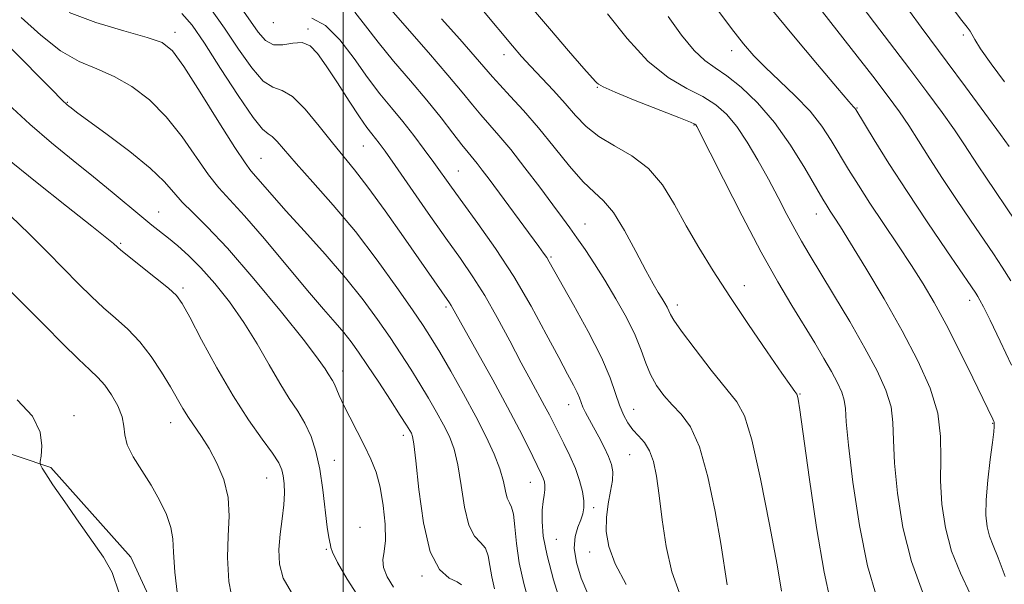
# Model space of a CAD drawing. Extents: x 2044800 to 2047700, y 334800 to 337700.
# Drawn here: x 2045940 to 2046124, y 335314 to 335420 of the extents above; entities that cross this region are included whole.
import ezdxf

# ---------------------------------------------------------------- set-up
doc = ezdxf.new("R2010")
doc.units = 0
doc.header["$MEASUREMENT"] = 0
for name, color, linetype, lineweight in [('32000', 7, 'Continuous', 0), ('DTM HARD BREAKLINE', 7, 'Continuous', 0), ('DTM SPOT ELEVATION', 2, 'Continuous', 13), ('INDEX CONTOUR', 41, 'Continuous', 13), ('INTERMEDIATE CONTOUR', 44, 'Continuous', 0)]:
    doc.layers.add(name, color=color, linetype=linetype, lineweight=lineweight)

msp = doc.modelspace()

# ---------------------------------------------------------------- linework, layer by layer
at = {"layer": '32000', "flags": 128}
msp.add_lwpolyline([(2046000, 337500), (2046000, 335000)], dxfattribs=at)
at = {"layer": 'DTM HARD BREAKLINE'}
msp.add_polyline3d([(2045625.96, 335355.8, 1137.64), (2045644.41, 335355.8, 1137.07), (2045671.56, 335356.79, 1134.18), (2045704.71, 335361.53, 1131.42), (2045739.72, 335365.93, 1128.46), (2045769.23, 335369.53, 1124.51), (2045798.89, 335372.86, 1122.08), (2045822.77, 335374.7, 1120.1), (2045848.81, 335374.96, 1119.72), (2045876.89, 335364.1, 1118.31), (2045899.58, 335353.06, 1117.03), (2045921.46, 335344.3, 1115.81), (2045945.37, 335336.28, 1113.83), (2045960.29, 335319.5, 1113.53), (2045970.92, 335296.53, 1112.07), (2045972.34, 335266.57, 1113.45), (2045967.46, 335237.55, 1113.91), (2045958.41, 335211.33, 1116.12)], dxfattribs=at)
at = {"layer": 'DTM SPOT ELEVATION'}
for p in [(2045986.94, 335419.45, 1092.6), (2045968.59, 335417.66, 1099.5), (2045993.44, 335418.26, 1093.7), (2046115.97, 335417.17, 1066.3), (2046030.11, 335413.45, 1084.6), (2046072.63, 335414.24, 1076.6), (2046047.54, 335407.34, 1082.1), (2045948.42, 335404.56, 1103.9), (2046096.11, 335403.47, 1073.9), (2046065.59, 335400.34, 1082.1), (2046003.78, 335396.38, 1094.9), (2045984.64, 335394.06, 1099.1), (2046021.58, 335391.72, 1091.1), (2045965.52, 335384.03, 1105.2), (2046088.51, 335383.65, 1078.7), (2046045.22, 335381.83, 1087.2), (2045958.45, 335378.2, 1107.8), (2046038.89, 335375.63, 1089.8), (2045970.05, 335369.85, 1107.7), (2046075.04, 335370.3, 1083.4), (2046117.14, 335367.53, 1074.5), (2046019.27, 335366.29, 1096.3), (2046062.51, 335366.69, 1085.5), (2045999.92, 335354.33, 1103.4), (2046085.42, 335350.01, 1083.9), (2046042.16, 335348, 1092.7), (2046054.35, 335347.13, 1089.2), (2045949.68, 335345.98, 1113.6), (2045967.79, 335344.67, 1110.7), (2046121.43, 335344.51, 1076.1), (2046011.26, 335342.28, 1102.5), (2045998.38, 335337.6, 1105.3), (2046053.58, 335338.69, 1090.9), (2045985.74, 335334.31, 1108.9), (2046035.01, 335333.52, 1096.8), (2046046.87, 335328.76, 1093.6), (2046003.18, 335325.11, 1105.5), (2046039.89, 335322.85, 1094.9), (2045996.87, 335320.95, 1106.1), (2046046.12, 335320.48, 1092.6), (2046014.74, 335315.99, 1102.2)]:
    msp.add_point(p, dxfattribs=at)
at = {"layer": 'INDEX CONTOUR'}
for points in [[(2046125.729, 335382.339, 1070), (2046120.147, 335390.588, 1070), (2046118.749, 335392.696, 1070), (2046116.085, 335396.808, 1070), (2046114.325, 335399.4, 1070), (2046111.995, 335402.68, 1070), (2046109.168, 335406.533, 1070), (2046105.992, 335410.758, 1070), (2046099.345, 335419.405, 1070), (2046096.408, 335423.268, 1070)], [(2046028.296, 335313.576, 1100), (2046027.787, 335315.851, 1100), (2046027.468, 335317.936, 1100), (2046027.155, 335319.776, 1100), (2046026.612, 335321.216, 1100), (2046025.686, 335322.249, 1100), (2046024.559, 335323.44, 1100), (2046023.497, 335325.501, 1100), (2046022.698, 335328.874, 1100), (2046022.076, 335332.93, 1100), (2046021.475, 335336.77, 1100), (2046020.759, 335339.729, 1100), (2046019.875, 335342.054, 1100), (2046018.791, 335344.226, 1100), (2046017.483, 335346.623, 1100), (2046015.996, 335349.232, 1100), (2046014.381, 335351.94, 1100), (2046012.674, 335354.672, 1100), (2046010.831, 335357.506, 1100), (2046008.783, 335360.557, 1100), (2046006.456, 335363.924, 1100), (2046003.732, 335367.644, 1100), (2046000.48, 335371.734, 1100), (2045996.685, 335376.133, 1100), (2045992.783, 335380.467, 1100), (2045989.322, 335384.276, 1100), (2045986.724, 335387.207, 1100), (2045982.776, 335391.774, 1100), (2045981.669, 335393.241, 1100), (2045979.785, 335396.093, 1100), (2045976.788, 335400.87, 1100), (2045973.312, 335406.442, 1100), (2045970.233, 335411.265, 1100), (2045968.105, 335414.196, 1100), (2045966.181, 335415.715, 1100), (2045963.388, 335416.706, 1100), (2045959.015, 335417.906, 1100), (2045953.789, 335419.459, 1100), (2045948.797, 335421.362, 1100)], [(2046062.918, 335312.775, 1090), (2046061.462, 335316.742, 1090), (2046060.401, 335321.49, 1090), (2046059.665, 335326.484, 1090), (2046059.11, 335331.052, 1090), (2046058.598, 335334.667, 1090), (2046058.023, 335337.384, 1090), (2046057.29, 335339.407, 1090), (2046056.339, 335340.938, 1090), (2046055.264, 335342.184, 1090), (2046054.198, 335343.35, 1090), (2046053.246, 335344.627, 1090), (2046052.412, 335346.119, 1090), (2046051.672, 335347.914, 1090), (2046050.95, 335350.13, 1090), (2046049.946, 335353.015, 1090), (2046048.307, 335356.848, 1090), (2046045.854, 335361.687, 1090), (2046043.105, 335366.71, 1090), (2046038.563, 335374.754, 1090), (2046038.081, 335375.533, 1090), (2046037.503, 335376.37, 1090), (2046036.612, 335377.59, 1090), (2046027.315, 335390.176, 1090), (2046026.033, 335391.88, 1090), (2046025.047, 335393.141, 1090), (2046023.365, 335395.152, 1090), (2046022.192, 335396.62, 1090), (2046020.514, 335398.811, 1090), (2046018.319, 335401.65, 1090), (2046015.646, 335404.969, 1090), (2046012.585, 335408.586, 1090), (2046009.435, 335412.271, 1090), (2046006.546, 335415.781, 1090), (2046004.179, 335418.881, 1090), (2046002.231, 335421.386, 1090)], [(2046108.318, 335313.053, 1080), (2046106.263, 335318.68, 1080), (2046104.686, 335325.05, 1080), (2046103.635, 335331.465, 1080), (2046103.072, 335337.105, 1080), (2046102.904, 335341.39, 1080), (2046102.818, 335344.695, 1080), (2046102.446, 335347.636, 1080), (2046101.483, 335350.76, 1080), (2046099.863, 335354.345, 1080), (2046097.581, 335358.603, 1080), (2046094.719, 335363.575, 1080), (2046091.704, 335368.648, 1080), (2046087.13, 335376.192, 1080), (2046085.714, 335378.568, 1080), (2046084.437, 335380.85, 1080), (2046082.994, 335383.586, 1080), (2046081.349, 335386.758, 1080), (2046079.529, 335390.204, 1080), (2046077.576, 335393.745, 1080), (2046075.571, 335397.118, 1080), (2046073.608, 335400.041, 1080), (2046071.718, 335402.316, 1080), (2046069.697, 335404.096, 1080), (2046067.273, 335405.618, 1080), (2046064.256, 335407.165, 1080), (2046060.76, 335409.2, 1080), (2046056.979, 335412.233, 1080), (2046053.117, 335416.497, 1080), (2046049.431, 335421.126, 1080)], [(2045979.498, 335310.462, 1110), (2045978.668, 335314.952, 1110), (2045978.381, 335319.424, 1110), (2045978.512, 335323.492, 1110), (2045978.702, 335327.192, 1110), (2045978.536, 335330.666, 1110), (2045977.716, 335334.007, 1110), (2045976.419, 335337.112, 1110), (2045974.941, 335339.825, 1110), (2045973.53, 335342.051, 1110), (2045971.095, 335345.595, 1110), (2045970.064, 335347.277, 1110), (2045967.708, 335351.387, 1110), (2045966.063, 335354.1, 1110), (2045964.118, 335357.017, 1110), (2045961.98, 335359.784, 1110), (2045959.745, 335362.137, 1110), (2045957.472, 335364.193, 1110), (2045955.208, 335366.16, 1110), (2045952.962, 335368.237, 1110), (2045950.583, 335370.577, 1110), (2045944.741, 335376.536, 1110), (2045941.308, 335379.973, 1110), (2045937.8, 335383.307, 1110)]]:
    msp.add_polyline3d(points, dxfattribs=at)
at = {"layer": 'INTERMEDIATE CONTOUR'}
for points in [[(2046099.729, 335312.161, 1082), (2046098.078, 335317.876, 1082), (2046096.559, 335325.439, 1082), (2046095.316, 335333.546, 1082), (2046094.468, 335340.442, 1082), (2046094.069, 335344.838, 1082), (2046093.912, 335347.299, 1082), (2046093.715, 335348.853, 1082), (2046093.246, 335350.375, 1082), (2046092.456, 335352.122, 1082), (2046091.344, 335354.196, 1082), (2046089.913, 335356.679, 1082), (2046088.182, 335359.568, 1082), (2046083.908, 335366.536, 1082), (2046081.276, 335370.976, 1082), (2046078.17, 335376.543, 1082), (2046074.605, 335383.318, 1082), (2046071.111, 335390.172, 1082), (2046066.143, 335400.032, 1082), (2046065.972, 335400.326, 1082), (2046065.776, 335400.475, 1082), (2046064.937, 335400.848, 1082), (2046062.805, 335401.702, 1082), (2046054.642, 335404.918, 1082), (2046050.855, 335406.462, 1082), (2046048.654, 335407.447, 1082), (2046047.736, 335407.955, 1082), (2046047.476, 335408.18, 1082), (2046047.272, 335408.381, 1082), (2046046.611, 335409.089, 1082), (2046045.003, 335410.901, 1082), (2046042.156, 335414.18, 1082), (2046038.576, 335418.348, 1082), (2046031.785, 335426.32, 1082)], [(2046124.834, 335371.207, 1072), (2046123.238, 335373.732, 1072), (2046121.603, 335376.207, 1072), (2046117.306, 335382.518, 1072), (2046114.675, 335386.404, 1072), (2046112.066, 335390.338, 1072), (2046109.705, 335394.013, 1072), (2046107.612, 335397.327, 1072), (2046105.749, 335400.231, 1072), (2046104.005, 335402.802, 1072), (2046101.936, 335405.634, 1072), (2046099.022, 335409.444, 1072), (2046094.996, 335414.619, 1072), (2046086.939, 335424.944, 1072)], [(2046040.778, 335310.648, 1096), (2046039.349, 335315.294, 1096), (2046038.131, 335319.796, 1096), (2046037.438, 335323.429, 1096), (2046037.196, 335326.202, 1096), (2046037.238, 335328.302, 1096), (2046037.411, 335329.905, 1096), (2046037.611, 335331.133, 1096), (2046037.748, 335332.096, 1096), (2046037.755, 335332.892, 1096), (2046037.635, 335333.593, 1096), (2046037.415, 335334.26, 1096), (2046037.099, 335334.988, 1096), (2046034.644, 335340.019, 1096), (2046032.99, 335343.321, 1096), (2046030.767, 335347.568, 1096), (2046027.996, 335352.644, 1096), (2046025.14, 335357.764, 1096), (2046020.214, 335366.568, 1096), (2046019.913, 335367.045, 1096), (2046011.322, 335379.375, 1096), (2046007.85, 335384.293, 1096), (2046004.64, 335388.711, 1096), (2046002.151, 335391.935, 1096), (2045998.007, 335396.997, 1096), (2045995.548, 335400.108, 1096), (2045992.942, 335403.248, 1096), (2045990.545, 335405.625, 1096), (2045988.602, 335406.756, 1096), (2045986.895, 335407.378, 1096), (2045985.09, 335408.533, 1096), (2045982.93, 335410.997, 1096), (2045980.471, 335414.477, 1096), (2045977.843, 335418.415, 1096), (2045975.112, 335422.307, 1096)], [(2046045.736, 335312.624, 1094), (2046044.499, 335315.597, 1094), (2046043.625, 335318.52, 1094), (2046043.234, 335321.165, 1094), (2046043.383, 335323.355, 1094), (2046043.872, 335325.112, 1094), (2046044.434, 335326.507, 1094), (2046044.845, 335327.643, 1094), (2046045.045, 335328.742, 1094), (2046045.016, 335330.056, 1094), (2046044.741, 335331.774, 1094), (2046044.213, 335333.834, 1094), (2046043.429, 335336.11, 1094), (2046042.409, 335338.47, 1094), (2046041.292, 335340.757, 1094), (2046038.569, 335346.116, 1094), (2046037.672, 335347.83, 1094), (2046035.095, 335352.549, 1094), (2046033.307, 335355.876, 1094), (2046031.171, 335359.935, 1094), (2046028.838, 335364.297, 1094), (2046026.506, 335368.42, 1094), (2046024.286, 335371.955, 1094), (2046021.961, 335375.33, 1094), (2046019.229, 335379.171, 1094), (2046015.942, 335383.841, 1094), (2046009.726, 335392.752, 1094), (2046007.869, 335395.392, 1094), (2046006.781, 335396.893, 1094), (2046006.073, 335397.804, 1094), (2046005.387, 335398.646, 1094), (2046004.47, 335399.848, 1094), (2046003.097, 335401.816, 1094), (2046001.149, 335404.77, 1094), (2045998.933, 335408.187, 1094), (2045996.861, 335411.356, 1094), (2045995.227, 335413.697, 1094), (2045993.837, 335415.139, 1094), (2045992.379, 335415.739, 1094), (2045990.633, 335415.638, 1094), (2045988.754, 335415.313, 1094), (2045986.991, 335415.321, 1094), (2045985.505, 335416.113, 1094), (2045984.103, 335417.701, 1094), (2045980.536, 335422.825, 1094)], [(2046071.825, 335314.368, 1088), (2046070.618, 335322.062, 1088), (2046069.558, 335328.058, 1088), (2046068.19, 335334.516, 1088), (2046066.617, 335340.116, 1088), (2046064.936, 335343.888, 1088), (2046063.224, 335346.257, 1088), (2046061.551, 335347.997, 1088), (2046059.989, 335349.749, 1088), (2046058.605, 335351.635, 1088), (2046057.469, 335353.646, 1088), (2046056.587, 335355.798, 1088), (2046055.726, 335358.21, 1088), (2046054.592, 335361.027, 1088), (2046052.976, 335364.319, 1088), (2046051.025, 335367.843, 1088), (2046048.971, 335371.278, 1088), (2046047.016, 335374.36, 1088), (2046045.243, 335377.019, 1088), (2046043.706, 335379.239, 1088), (2046042.391, 335381.09, 1088), (2046041.011, 335382.981, 1088), (2046039.213, 335385.41, 1088), (2046036.775, 335388.681, 1088), (2046034.008, 335392.336, 1088), (2046031.351, 335395.724, 1088), (2046029.147, 335398.358, 1088), (2046025.755, 335402.208, 1088), (2046024.203, 335404.098, 1088), (2046022.299, 335406.454, 1088), (2046019.617, 335409.655, 1088), (2046015.952, 335413.868, 1088), (2046011.965, 335418.402, 1088), (2046008.533, 335422.349, 1088)], [(2046123.794, 335315.919, 1076), (2046122.5, 335319.382, 1076), (2046121.547, 335321.672, 1076), (2046120.867, 335323.416, 1076), (2046120.414, 335325.191, 1076), (2046120.2, 335327.355, 1076), (2046120.252, 335330.213, 1076), (2046120.566, 335333.884, 1076), (2046121.008, 335337.741, 1076), (2046121.41, 335340.972, 1076), (2046121.646, 335342.97, 1076), (2046121.741, 335343.96, 1076), (2046121.762, 335344.371, 1076), (2046121.759, 335344.577, 1076), (2046121.729, 335344.726, 1076), (2046121.655, 335344.907, 1076), (2046121.474, 335345.295, 1076), (2046117.739, 335353.015, 1076), (2046115.247, 335358.076, 1076), (2046112.732, 335363.029, 1076), (2046110.527, 335367.109, 1076), (2046108.466, 335370.605, 1076), (2046106.26, 335374.069, 1076), (2046103.715, 335377.903, 1076), (2046101.029, 335381.901, 1076), (2046098.498, 335385.703, 1076), (2046096.346, 335389.04, 1076), (2046094.516, 335391.993, 1076), (2046091.278, 335397.411, 1076), (2046089.5, 335400.107, 1076), (2046087.301, 335402.887, 1076), (2046084.558, 335405.765, 1076), (2046081.611, 335408.576, 1076), (2046078.921, 335411.107, 1076), (2046076.784, 335413.275, 1076), (2046074.849, 335415.513, 1076), (2046072.603, 335418.384, 1076), (2046069.668, 335422.255, 1076)], [(2046123.637, 335408.357, 1066), (2046121.155, 335411.749, 1066), (2046119.189, 335414.574, 1066), (2046118.096, 335416.32, 1066), (2046117.273, 335417.858, 1066), (2046116.715, 335418.584, 1066), (2046115.677, 335419.878, 1066), (2046113.948, 335422.184, 1066)], [(2046022.171, 335314.356, 1102), (2046021.338, 335314.904, 1102), (2046019.851, 335315.613, 1102), (2046018.025, 335317.192, 1102), (2046016.302, 335320.491, 1102), (2046015.025, 335325.924, 1102), (2046014.17, 335332.188, 1102), (2046013.617, 335337.543, 1102), (2046013.253, 335340.693, 1102), (2046012.996, 335342.1, 1102), (2046012.766, 335342.669, 1102), (2046012.461, 335343.216, 1102), (2046011.856, 335344.206, 1102), (2046010.699, 335346.021, 1102), (2046008.856, 335348.86, 1102), (2046006.662, 335352.207, 1102), (2046004.567, 335355.371, 1102), (2046002.907, 335357.829, 1102), (2046001.526, 335359.756, 1102), (2046000.151, 335361.496, 1102), (2045998.506, 335363.408, 1102), (2045996.326, 335365.894, 1102), (2045993.343, 335369.369, 1102), (2045985.282, 335379.011, 1102), (2045981.563, 335383.357, 1102), (2045976.804, 335388.571, 1102), (2045974.861, 335390.995, 1102), (2045969.898, 335398.122, 1102), (2045966.942, 335401.858, 1102), (2045963.787, 335405.003, 1102), (2045960.521, 335407.494, 1102), (2045957.234, 335409.378, 1102), (2045953.981, 335410.79, 1102), (2045950.672, 335412.208, 1102), (2045947.187, 335414.199, 1102), (2045943.475, 335417.107, 1102), (2045939.792, 335420.406, 1102)], [(2046034.864, 335310.738, 1098), (2046033.819, 335314.617, 1098), (2046032.948, 335318.438, 1098), (2046032.429, 335322.058, 1098), (2046032.139, 335325.195, 1098), (2046031.885, 335327.528, 1098), (2046031.521, 335328.885, 1098), (2046031.092, 335329.689, 1098), (2046030.693, 335330.513, 1098), (2046030.371, 335331.824, 1098), (2046029.981, 335333.672, 1098), (2046029.333, 335335.997, 1098), (2046028.265, 335338.765, 1098), (2046026.756, 335342.009, 1098), (2046024.813, 335345.782, 1098), (2046022.505, 335350.031, 1098), (2046020.135, 335354.259, 1098), (2046018.063, 335357.86, 1098), (2046016.494, 335360.485, 1098), (2046015.001, 335362.805, 1098), (2046012.999, 335365.743, 1098), (2046010.061, 335369.961, 1098), (2046006.377, 335375.06, 1098), (2046002.296, 335380.378, 1098), (2045998.169, 335385.331, 1098), (2045994.359, 335389.642, 1098), (2045991.236, 335393.117, 1098), (2045987.654, 335397.247, 1098), (2045986.735, 335398.164, 1098), (2045985.986, 335398.659, 1098), (2045984.963, 335399.542, 1098), (2045983.188, 335401.744, 1098), (2045980.389, 335405.833, 1098), (2045977.102, 335410.881, 1098), (2045974.071, 335415.588, 1098), (2045971.796, 335418.953, 1098), (2045969.836, 335421.182, 1098)], [(2046091.151, 335311.223, 1084), (2046089.938, 335316.735, 1084), (2046088.535, 335325.08, 1084), (2046087.155, 335334.457, 1084), (2046085.396, 335347.044, 1084), (2046085.101, 335349.029, 1084), (2046084.992, 335349.602, 1084), (2046084.925, 335349.817, 1084), (2046084.843, 335349.96, 1084), (2046084.446, 335350.476, 1084), (2046083.689, 335351.538, 1084), (2046082.041, 335353.906, 1084), (2046079.266, 335357.933, 1084), (2046075.808, 335363.007, 1084), (2046072.283, 335368.277, 1084), (2046069.184, 335373.062, 1084), (2046066.515, 335377.392, 1084), (2046064.156, 335381.476, 1084), (2046061.964, 335385.441, 1084), (2046059.698, 335389.1, 1084), (2046057.092, 335392.191, 1084), (2046053.999, 335394.548, 1084), (2046050.748, 335396.415, 1084), (2046047.794, 335398.139, 1084), (2046045.449, 335400.005, 1084), (2046043.484, 335402.071, 1084), (2046041.535, 335404.331, 1084), (2046039.343, 335406.75, 1084), (2046035.038, 335411.299, 1084), (2046033.356, 335413.131, 1084), (2046031.653, 335415.098, 1084), (2046026.251, 335421.587, 1084)], [(2046117.261, 335312.649, 1078), (2046115.426, 335316.508, 1078), (2046113.786, 335320.657, 1078), (2046112.616, 335325.009, 1078), (2046111.93, 335329.428, 1078), (2046111.677, 335333.768, 1078), (2046111.737, 335337.941, 1078), (2046111.723, 335342.091, 1078), (2046111.178, 335346.419, 1078), (2046109.748, 335351.1, 1078), (2046107.484, 335356.212, 1078), (2046104.543, 335361.807, 1078), (2046101.14, 335367.794, 1078), (2046097.747, 335373.525, 1078), (2046094.897, 335378.21, 1078), (2046092.981, 335381.284, 1078), (2046091.822, 335383.088, 1078), (2046091.1, 335384.182, 1078), (2046090.495, 335385.13, 1078), (2046089.692, 335386.471, 1078), (2046086.319, 335392.274, 1078), (2046083.665, 335396.541, 1078), (2046080.643, 335400.81, 1078), (2046077.486, 335404.47, 1078), (2046074.435, 335407.383, 1078), (2046071.741, 335409.533, 1078), (2046069.551, 335411.016, 1078), (2046067.626, 335412.37, 1078), (2046065.626, 335414.247, 1078), (2046063.306, 335417.104, 1078), (2046060.777, 335420.614, 1078)], [(2046125.005, 335355.432, 1074), (2046122.875, 335359.926, 1074), (2046120.987, 335363.824, 1074), (2046119.759, 335366.291, 1074), (2046119.073, 335367.593, 1074), (2046118.679, 335368.265, 1074), (2046118.29, 335368.872, 1074), (2046117.474, 335370.079, 1074), (2046112.865, 335376.811, 1074), (2046109.22, 335382.192, 1074), (2046105.439, 335387.889, 1074), (2046102.063, 335393.147, 1074), (2046099.323, 335397.54, 1074), (2046095.848, 335403.223, 1074), (2046095.691, 335403.442, 1074), (2046095.454, 335403.706, 1074), (2046094.572, 335404.717, 1074), (2046092.429, 335407.221, 1074), (2046088.699, 335411.623, 1074), (2046084.195, 335416.981, 1074), (2046080.02, 335422.013, 1074)], [(2046124.559, 335396.289, 1068), (2046122.901, 335398.569, 1068), (2046119.984, 335402.557, 1068), (2046116.4, 335407.432, 1068), (2046112.963, 335412.071, 1068), (2046108.062, 335418.597, 1068), (2046105.877, 335421.592, 1068)], [(2046052.913, 335314.398, 1092), (2046050.899, 335318.241, 1092), (2046049.682, 335321.522, 1092), (2046049.194, 335324.338, 1092), (2046049.226, 335326.929, 1092), (2046049.573, 335329.464, 1092), (2046050.027, 335331.836, 1092), (2046050.376, 335333.868, 1092), (2046050.447, 335335.464, 1092), (2046050.206, 335336.847, 1092), (2046049.653, 335338.321, 1092), (2046048.817, 335340.1, 1092), (2046047.831, 335342.025, 1092), (2046046.853, 335343.845, 1092), (2046045.351, 335346.585, 1092), (2046044.855, 335347.583, 1092), (2046044.507, 335348.435, 1092), (2046044.187, 335349.286, 1092), (2046043.754, 335350.294, 1092), (2046043.064, 335351.656, 1092), (2046041.965, 335353.709, 1092), (2046040.312, 335356.827, 1092), (2046038.004, 335361.224, 1092), (2046035.154, 335366.47, 1092), (2046031.925, 335371.978, 1092), (2046028.508, 335377.215, 1092), (2046025.216, 335381.889, 1092), (2046022.389, 335385.761, 1092), (2046020.252, 335388.71, 1092), (2046016.972, 335393.3, 1092), (2046015.19, 335395.744, 1092), (2046013.229, 335398.351, 1092), (2046011.169, 335400.967, 1092), (2046009.068, 335403.507, 1092), (2046006.886, 335406.167, 1092), (2046004.559, 335409.212, 1092), (2046002.047, 335412.744, 1092), (2045999.413, 335416.21, 1092), (2045996.746, 335418.893, 1092), (2045994.149, 335420.285, 1092)], [(2046082.003, 335313.154, 1086), (2046081.137, 335318.07, 1086), (2046079.744, 335325.634, 1086), (2046078.068, 335334.16, 1086), (2046076.44, 335341.441, 1086), (2046075.063, 335345.913, 1086), (2046073.608, 335348.563, 1086), (2046068.837, 335354.481, 1086), (2046065.815, 335358.384, 1086), (2046063.306, 335361.742, 1086), (2046061.86, 335363.818, 1086), (2046061.22, 335364.907, 1086), (2046060.926, 335365.557, 1086), (2046060.596, 335366.227, 1086), (2046060.152, 335367.01, 1086), (2046059.596, 335367.909, 1086), (2046058.903, 335368.993, 1086), (2046057.948, 335370.586, 1086), (2046056.579, 335373.081, 1086), (2046054.723, 335376.649, 1086), (2046052.608, 335380.581, 1086), (2046050.54, 335383.953, 1086), (2046048.721, 335386.141, 1086), (2046046.943, 335387.748, 1086), (2046044.895, 335389.681, 1086), (2046042.358, 335392.598, 1086), (2046039.489, 335396.169, 1086), (2046036.534, 335399.815, 1086), (2046033.729, 335403.044, 1086), (2046031.264, 335405.721, 1086), (2046029.319, 335407.798, 1086), (2046027.934, 335409.34, 1086), (2046024.711, 335413.09, 1086), (2046021.823, 335416.364, 1086), (2046018.433, 335420.183, 1086)], [(2046009.46, 335313.918, 1104), (2046008.241, 335315.811, 1104), (2046007.533, 335317.58, 1104), (2046007.428, 335319.029, 1104), (2046007.67, 335320.54, 1104), (2046007.908, 335322.639, 1104), (2046007.864, 335325.663, 1104), (2046007.524, 335329.185, 1104), (2046006.946, 335332.586, 1104), (2046006.173, 335335.412, 1104), (2046005.201, 335337.864, 1104), (2046004.016, 335340.306, 1104), (2046001.254, 335345.67, 1104), (2046000.078, 335348.018, 1104), (2045999.271, 335349.764, 1104), (2045998.368, 335351.861, 1104), (2045998.004, 335352.535, 1104), (2045997.207, 335353.798, 1104), (2045996.638, 335354.729, 1104), (2045995.375, 335356.546, 1104), (2045992.769, 335359.964, 1104), (2045988.47, 335365.335, 1104), (2045983.303, 335371.58, 1104), (2045978.39, 335377.26, 1104), (2045974.614, 335381.284, 1104), (2045971.9, 335383.948, 1104), (2045969.936, 335385.897, 1104), (2045968.355, 335387.716, 1104), (2045966.571, 335389.738, 1104), (2045963.947, 335392.237, 1104), (2045960.127, 335395.334, 1104), (2045955.889, 335398.524, 1104), (2045950.145, 335402.738, 1104), (2045949.148, 335403.494, 1104), (2045948.754, 335403.811, 1104), (2045948.405, 335404.116, 1104), (2045947.508, 335404.983, 1104), (2045945.465, 335407.026, 1104), (2045937.884, 335414.673, 1104)], [(2046003.143, 335311.724, 1106), (2046000.794, 335315.39, 1106), (2045998.94, 335318.54, 1106), (2045997.995, 335320.423, 1106), (2045997.712, 335321.313, 1106), (2045997.679, 335321.738, 1106), (2045997.324, 335323.191, 1106), (2045997.013, 335325.12, 1106), (2045996.222, 335332.097, 1106), (2045995.661, 335335.956, 1106), (2045994.93, 335339.286, 1106), (2045994.007, 335342.101, 1106), (2045992.878, 335344.552, 1106), (2045991.525, 335346.823, 1106), (2045989.951, 335349.206, 1106), (2045988.164, 335352.023, 1106), (2045986.164, 335355.488, 1106), (2045983.939, 335359.387, 1106), (2045981.474, 335363.397, 1106), (2045978.788, 335367.223, 1106), (2045976.041, 335370.684, 1106), (2045973.427, 335373.625, 1106), (2045971.107, 335375.942, 1106), (2045969.092, 335377.732, 1106), (2045967.36, 335379.14, 1106), (2045964.276, 335381.575, 1106), (2045962.361, 335383.134, 1106), (2045956.812, 335387.768, 1106), (2045953.326, 335390.629, 1106), (2045949.512, 335393.697, 1106), (2045945.497, 335396.973, 1106), (2045941.407, 335400.49, 1106), (2045937.367, 335404.217, 1106)], [(2045990.338, 335312.934, 1108), (2045988.776, 335315.585, 1108), (2045988.088, 335318.205, 1108), (2045987.999, 335320.918, 1108), (2045988.246, 335323.799, 1108), (2045988.625, 335326.669, 1108), (2045988.948, 335329.296, 1108), (2045989.066, 335331.492, 1108), (2045989.005, 335333.269, 1108), (2045988.83, 335334.689, 1108), (2045988.553, 335335.869, 1108), (2045987.966, 335337.157, 1108), (2045986.803, 335338.954, 1108), (2045984.883, 335341.595, 1108), (2045982.35, 335345.158, 1108), (2045979.43, 335349.648, 1108), (2045976.374, 335354.913, 1108), (2045973.545, 335360.143, 1108), (2045971.331, 335364.368, 1108), (2045969.938, 335366.933, 1108), (2045968.843, 335368.445, 1108), (2045967.338, 335369.828, 1108), (2045964.958, 335371.758, 1108), (2045958.456, 335376.901, 1108), (2045957.798, 335377.458, 1108), (2045957.074, 335378.15, 1108), (2045955.85, 335379.171, 1108), (2045953.057, 335381.397, 1108), (2045948.278, 335385.154, 1108), (2045942.473, 335389.757, 1108), (2045936.948, 335394.269, 1108)], [(2045969.149, 335311.37, 1112), (2045968.536, 335316.733, 1112), (2045968.294, 335320.448, 1112), (2045968.176, 335322.952, 1112), (2045967.828, 335325.08, 1112), (2045966.981, 335327.498, 1112), (2045965.69, 335330.197, 1112), (2045964.093, 335333.002, 1112), (2045962.358, 335335.744, 1112), (2045960.773, 335338.291, 1112), (2045959.655, 335340.518, 1112), (2045959.19, 335342.364, 1112), (2045959.038, 335344.029, 1112), (2045958.728, 335345.778, 1112), (2045957.911, 335347.781, 1112), (2045956.726, 335349.838, 1112), (2045955.431, 335351.656, 1112), (2045954.179, 335353.084, 1112), (2045952.685, 335354.529, 1112), (2045950.556, 335356.541, 1112), (2045947.574, 335359.462, 1112), (2045944.222, 335362.811, 1112), (2045936.719, 335370.388, 1112)], [(2045958.137, 335312.799, 1114), (2045956.829, 335316.63, 1114), (2045955.22, 335319.53, 1114), (2045950.597, 335326.05, 1114), (2045947.958, 335329.848, 1114), (2045945.767, 335333.062, 1114), (2045944.415, 335335.11, 1114), (2045943.749, 335336.179, 1114), (2045943.481, 335336.658, 1114), (2045943.374, 335336.929, 1114), (2045943.385, 335337.387, 1114), (2045943.526, 335338.42, 1114), (2045943.701, 335340.307, 1114), (2045943.388, 335342.878, 1114), (2045941.961, 335345.846, 1114), (2045939.05, 335348.952, 1114)]]:
    msp.add_polyline3d(points, dxfattribs=at)

doc.saveas('drawing.dxf')
